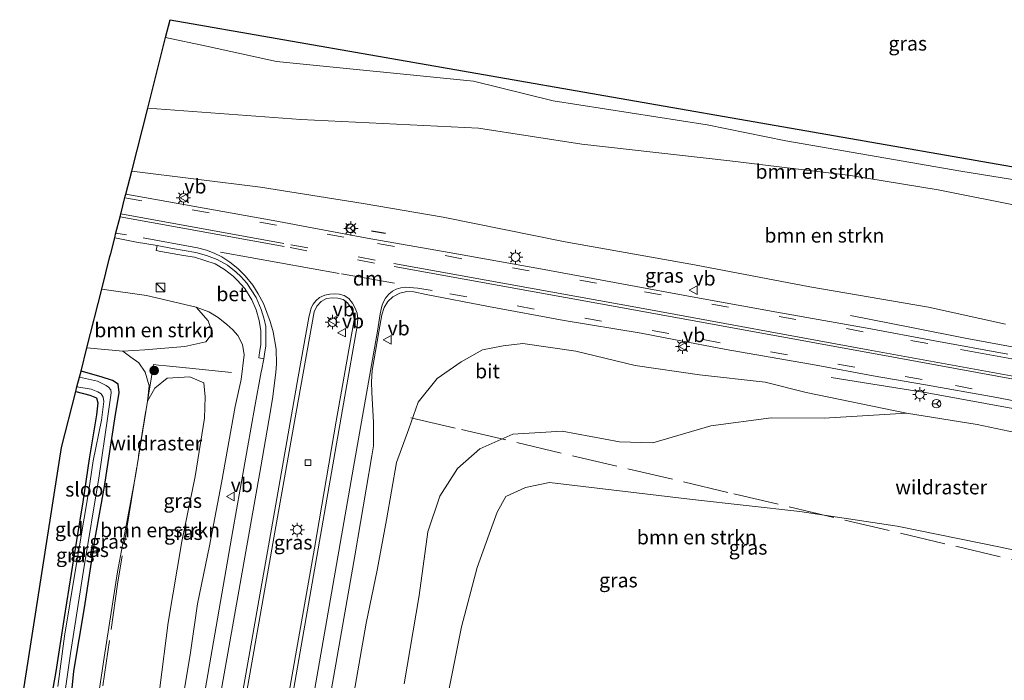
# Model space of a CAD drawing. Units: metres. Extents: x 197150 to 198612, y 481250 to 487501.
# Drawn here: x 197187 to 197359, y 483062 to 483177 of the extents above; entities that cross this region are included whole.
import ezdxf
from ezdxf.enums import TextEntityAlignment as Align

# ---------------------------------------------------------------- set-up
doc = ezdxf.new("R2010")
doc.units = ezdxf.units.M
doc.linetypes.add('IE-TERREINAFSCHEIDING', pattern=[10, 8, -2])
doc.linetypes.add('VW-3-9_STREEP', pattern=[12, 3, -9])
doc.layers.get('0').update_dxf_attribs({"lineweight": 25})
for name, color, linetype, lineweight in [('B-ME-BV-GELEIDECONSTRUCTIE-GELEIDERAIL-L-B1', 213, 'BV-GELEIDERAIL', 18), ('B-ME-GR-BOMENSTRUIKEN-GV-B6', 93, 'Continuous', 18), ('B-ME-GR-BOOM-S-B1', 93, 'Continuous', 18), ('B-ME-GW-KRUINLIJN-L-B1', 93, 'Continuous', 18), ('B-ME-GW-TEENLIJN-L-B1', 93, 'Continuous', 18), ('B-ME-IE-GRASLAND-GV-B6', 93, 'Continuous', 18), ('B-ME-IE-GRONDWERKLIJN-GROND_INGERICHT-GV-B6', 253, 'Continuous', 18), ('B-ME-IE-INRICHTINGSELEMENT-S-B1', 253, 'Continuous', 18), ('B-ME-IE-MEUBILAIR_WEGMEUBILAIR-LICHTMAST-S-B1', 8, 'Continuous', 18), ('B-ME-IE-TERREINAFSCHEIDING-RASTERHEKWERK-L-B1', 8, 'IE-TERREINAFSCHEIDING', 18), ('B-ME-OG-WATER-GV-B6', 153, 'Continuous', 18), ('B-ME-VH-VERH_SOORT-BETON-OVERIG-GV-B6', 8, 'IE-TERREINAFSCHEIDING-NATUURLIJK-HOUTWAL', 18), ('B-ME-VH-VERH_SOORT-BITUMEN-GV-B6', 8, 'IE-TERREINAFSCHEIDING-NATUURLIJK-HOUTWAL', 18), ('B-ME-VV-KOLK-S-B1', 8, 'Continuous', 18), ('B-ME-VW-MARKERING-39STREEP-015-L-B1', 255, 'VW-3-9_STREEP', 18), ('B-ME-VW-MARKERING-DRIEHOEK-L-B1', 7, 'VW-HAAIETAND70-R-B', 18), ('B-ME-VW-MARKERING-STREEP-015-L-B1', 7, 'Continuous', 18), ('B-ME-VW-MEUBILAIR_WEGMEUBILAIR-RONA-S-B1', 8, 'Continuous', 18), ('B-ME-VW-MEUBILAIR_WEGMEUBILAIR-VERKEERSBORD-S-B1', 8, 'Continuous', 18)]:
    doc.layers.add(name, color=color, linetype=linetype, lineweight=lineweight)
for name, color, linetype in [('B-ME-GW-INSTEEKWATERGANG-L-B1', 10, 'Continuous'), ('B-ME-IE-TERREINAFSCHEIDING-SCHRIKHEK-L-B1', 10, 'Continuous'), ('B-ME-KG-KADASTRAAL-OPNAMEDTMGRENS-L-B1', 10, 'Continuous')]:
    doc.layers.add(name, color=color, linetype=linetype)
doc.styles.add('NLCS-ISO', font='NLCS-ISO.TTF')
doc.linetypes.add('BV-GELEIDERAIL', pattern='A,10,-3,[108,NLCS.SHX,S=1,R=0,X=0,Y=0],-3', length=16)
doc.linetypes.add('IE-TERREINAFSCHEIDING-NATUURLIJK-HOUTWAL', pattern='A,7,-1.5,[67,NLCS.SHX,S=0.75,R=45,X=0,Y=0],-1.5,7,-1.5,[70,NLCS.SHX,S=0.75,R=0,X=0,Y=0],-1.5', length=20)
doc.linetypes.add('VW-HAAIETAND70-R-B', pattern='A,0,-0.5,[153,NLCS.SHX,S=1,R=180,X=-0.375,Y=0],-0.5', length=1)

# ---------------------------------------------------------------- blocks, each defined once
blk = doc.blocks.new('boom')
h = blk.add_hatch(color=256)
edge = h.paths.add_edge_path()
edge.add_arc((0, 0), 0.75, 0, 360)
blk.add_circle((0, 0), 0.75)
blk = doc.blocks.new('kast')
blk.add_line((-0.75, -0.75), (0.75, 0.75))
blk.add_lwpolyline([(-0.75, 0.75), (0.75, 0.75), (0.75, -0.75), (-0.75, -0.75)], close=True)
blk = doc.blocks.new('lantaarnpaal')
for p, q in [((-0.75, 0), (-1.25, 0)), ((-0.88, 0.88), (-0.53, 0.53)), ((0, 0.75), (0, 1.25)), ((0.53, 0.53), (0.88, 0.88)), ((0.75, 0), (1.25, 0)), ((-0.53, -0.53), (-0.88, -0.88)), ((0, -0.75), (0, -1.25)), ((0.53, -0.53), (0.88, -0.88))]:
    blk.add_line(p, q)
blk.add_circle((0, 0), 0.75)
blk = doc.blocks.new('kolk')
blk.add_lwpolyline([(-0.5, -0.5), (0.5, -0.5), (0.5, 0.5), (-0.5, 0.5)], close=True)
blk = doc.blocks.new('verkeersbord')
for p, q in [((0, 0.75), (-0.75, -0.625)), ((0.75, -0.625), (0, 0.75)), ((-0.75, -0.625), (0.75, -0.625))]:
    blk.add_line(p, q)
blk = doc.blocks.new('wegwijzer')
for q in [(-0.53, -0.53), (0, 0.75), (0.53, -0.53)]:
    blk.add_line((0, 0), q)
blk.add_circle((0, 0), 0.75)

msp = doc.modelspace()

# ---------------------------------------------------------------- linework, layer by layer
at = {"layer": 'B-ME-BV-GELEIDECONSTRUCTIE-GELEIDERAIL-L-B1'}
for points in [[(197332.3775, 483125.57, 13.405), (197343.3432, 483123.4052, 13.9893), (197352.4696, 483121.5986, 14.2233), (197391.7169, 483114.3225, 14.3232), (197396.3931, 483113.442, 14.3489)], [(197328.9806, 483114.6772, 13.5837), (197345.8284, 483112.0242, 14.2406), (197382.5425, 483105.2621, 14.4567), (197393.6758, 483103.3244, 14.5379)]]:
    msp.add_polyline3d(points, dxfattribs=at)
at = {"layer": 'B-ME-GR-BOMENSTRUIKEN-GV-B6'}
for points in [[(197209.212, 483161.856, 7.662), (197212.355, 483174.207, 7.899), (197219.533, 483172.733, 7.899), (197231.805, 483170.011, 7.974), (197266.321, 483166.575, 7.809), (197280.25, 483163.159, 7.8), (197307.284, 483158.941, 7.815), (197321.072, 483156.138, 7.776), (197351.721, 483150.833, 7.539), (197368.026, 483148.191, 7.545)], [(197206.408, 483150.838, 12.288), (197209.212, 483161.856, 7.662), (197236.022, 483159.877, 7.536), (197267.206, 483158.326, 7.962), (197285.311, 483155.557, 7.941), (197311.251, 483152.631, 7.989), (197332.397, 483150.033, 8.01), (197347.715, 483147.562, 7.902), (197362.665, 483144.545, 7.473)], [(197362.665, 483144.545, 7.473), (197347.715, 483147.562, 7.902), (197332.397, 483150.033, 8.01), (197311.251, 483152.631, 7.989), (197285.311, 483155.557, 7.941), (197267.206, 483158.326, 7.962), (197236.022, 483159.877, 7.536), (197209.212, 483161.856, 7.662)], [(197359.52, 483124.026, 13.284), (197346.044, 483127.017, 13.095), (197325.275, 483130.544, 12.936), (197305.049, 483134.399, 12.882), (197282.39, 483138.445, 12.801), (197260.966, 483142.745, 12.816), (197246.994, 483145.132, 12.459), (197228.993, 483148.045, 12.39), (197206.408, 483150.838, 12.288)], [(197198.531, 483119.887, 8.193), (197201.149, 483130.176, 12.162), (197208.992, 483129.035, 12.324), (197217.701, 483126.973, 12.351), (197219.826, 483124.597, 12.132), (197220.569, 483122.476, 11.973), (197219.393, 483120.913, 11.112), (197215.719, 483120.134, 10.11), (197208.705, 483119.529, 9), (197204.838, 483119.274, 8.316), (197198.531, 483119.887, 8.193)], [(197208.952, 483049.341, 10.41), (197199.517, 483052.043, 8.109), (197201.6, 483065.659, 8.031), (197203.937, 483080.669, 7.953), (197207.097, 483097.481, 8.4), (197209.156, 483110.523, 8.37), (197210.449, 483112.82, 8.43), (197212.608, 483114.586, 9.054), (197216.576, 483114.827, 9.837), (197219.074, 483113.722, 10.23), (197219.308, 483111.317, 10.437), (197219.182, 483107.547, 10.557), (197217.553, 483097.358, 10.563), (197215.222, 483085.975, 10.494), (197212.813, 483071.763, 10.35), (197211.322, 483060.318, 10.344), (197208.952, 483049.341, 10.41)], [(197254.153, 483061.064, 9.807), (197256.786, 483076.519, 9.738), (197258.326, 483087.636, 9.834), (197260.395, 483093.879, 9.861), (197263.504, 483098.723, 9.888), (197267.402, 483102.174, 9.834), (197273.192, 483104.781, 9.975), (197281.853, 483105.285, 9.948), (197291.867, 483103.44, 9.486), (197297.749, 483103.245, 9.12), (197307.897, 483106.204, 10.173), (197318.485, 483107.62, 11.307), (197327.785, 483107.563, 11.928), (197342.18, 483108.464, 13.041), (197354.596, 483106.48, 13.35), (197362.328, 483104.831, 13.488)], [(197261.326, 483056.697, 6.27), (197264.215, 483071.001, 6.21), (197266.938, 483081.439, 6.207), (197269.073, 483087.275, 6.255), (197270.459, 483091.116, 6.267), (197271.99, 483093.854, 6.276), (197275.4, 483095.432, 6.333), (197279.6, 483096.305, 6.3), (197304.707, 483093.341, 6.243), (197323.493, 483091.197, 6.237), (197340.582, 483088.668, 7.485), (197358.644, 483084.999, 7.596), (197368.943, 483082.751, 7.692), (197375.124, 483081.206, 7.659), (197380.683, 483080.613, 7.539), (197382.734, 483077.708, 7.44), (197383.405, 483071.315, 7.422), (197382.024, 483062.04, 7.215), (197380.491, 483053.05, 7.128)], [(197368.943, 483082.751, 7.692), (197358.644, 483084.999, 7.596), (197340.582, 483088.668, 7.485), (197323.493, 483091.197, 6.237), (197304.707, 483093.341, 6.243), (197279.6, 483096.305, 6.3), (197275.4, 483095.432, 6.333), (197271.99, 483093.854, 6.276), (197270.459, 483091.116, 6.267), (197269.073, 483087.275, 6.255), (197266.938, 483081.439, 6.207), (197264.215, 483071.001, 6.21), (197261.326, 483056.697, 6.27)]]:
    msp.add_polyline3d(points, dxfattribs=at)
at = {"layer": 'B-ME-GW-INSTEEKWATERGANG-L-B1'}
for points in [[(197195.298, 483053.236, 7.995), (197196.289, 483063.262, 7.884), (197198.124, 483074.356, 7.905), (197200.014, 483086.539, 7.92), (197201.615, 483095.575, 7.851), (197203.47, 483107.443, 7.854), (197204.22, 483112.078, 7.884), (197204.024, 483113.535, 7.959), (197203.032, 483114.157, 8.007), (197201.061, 483114.819, 8.085), (197197.524, 483115.766, 7.878)], [(197196.603, 483112.246, 7.824), (197199.052, 483111.613, 7.722), (197200.218, 483111.104, 7.8), (197200.447, 483110.264, 7.722), (197200.256, 483108.156, 7.635), (197198.97, 483100.426, 7.641), (197197.872, 483092.922, 7.707), (197196.2, 483082.911, 7.707), (197194.543, 483072.635, 7.728), (197193.139, 483063.189, 7.665), (197191.528, 483054.328, 7.614)]]:
    msp.add_polyline3d(points, dxfattribs=at)
at = {"layer": 'B-ME-GW-KRUINLIJN-L-B1'}
for points in [[(197213.623, 483048.003, 12.06), (197216.648, 483066.141, 12.159), (197217.948, 483075.025, 12.159), (197220.059, 483085.211, 12.237), (197222.141, 483096.227, 12.306), (197224.543, 483109.634, 12.531), (197225.595, 483114.351, 12.51), (197226.089, 483118.676, 12.534), (197225.821, 483120.44, 12.585), (197225.018, 483122.022, 12.576), (197224.15, 483123.058, 12.594), (197223.055, 483123.951, 12.555), (197221.552, 483125.2, 12.516), (197219.917, 483126.21, 12.462), (197217.701, 483126.973, 12.351)], [(197342.18, 483108.464, 13.041), (197324.629, 483112.028, 13.293), (197317.401, 483113.868, 13.362), (197305.94, 483115.135, 13.254), (197294.658, 483116.774, 13.068), (197284.257, 483119.303, 13.053), (197274.976, 483120.66, 13.035), (197271.532, 483120.213, 13.005), (197267.887, 483119.549, 12.816), (197264.122, 483117.402, 12.672), (197259.932, 483114.485, 12.648), (197256.608, 483110.374, 12.561), (197254.984, 483105.717, 12.513), (197252.823, 483099.783, 12.519), (197251.078, 483089.747, 12.486), (197249.426, 483080.914, 12.327), (197247.503, 483071.679, 12.216), (197244.736, 483055.98, 12.021), (197241.208, 483040.103, 11.964)]]:
    msp.add_polyline3d(points, dxfattribs=at)
at = {"layer": 'B-ME-GW-TEENLIJN-L-B1'}
for points in [[(197403.808, 483115.002, 7.5), (197404.62, 483119.694, 7.509), (197404.583, 483124.301, 7.518), (197403.984, 483128.514, 7.488), (197403.24, 483130.443, 7.5), (197402.245, 483131.714, 7.488), (197400.331, 483133.394, 7.56), (197397.33, 483135.413, 7.557), (197394.252, 483136.628, 7.56), (197388.714, 483137.995, 7.608), (197382.714, 483139.574, 7.686), (197375.809, 483141.694, 7.515), (197362.665, 483144.545, 7.473), (197347.715, 483147.562, 7.902), (197332.397, 483150.033, 8.01), (197311.251, 483152.631, 7.989), (197285.311, 483155.557, 7.941), (197267.206, 483158.326, 7.962), (197236.022, 483159.877, 7.536), (197209.212, 483161.856, 7.662)], [(197209.156, 483110.523, 8.37), (197209.488, 483113.245, 8.238), (197208.772, 483115.594, 8.112), (197207.646, 483117.253, 8.085), (197206.245, 483118.226, 8.106), (197204.838, 483119.274, 8.316)], [(197399.904, 483099.191, 7.497), (197399.04, 483095.952, 7.374), (197396.892, 483090.084, 7.467), (197395.183, 483086.522, 7.473), (197393.511, 483084.359, 7.47), (197391.846, 483083.26, 7.482), (197388.33, 483081.456, 7.494), (197384.183, 483081.177, 7.563), (197380.683, 483080.613, 7.539), (197375.124, 483081.206, 7.659), (197368.943, 483082.751, 7.692), (197358.644, 483084.999, 7.596), (197340.582, 483088.668, 7.485), (197323.493, 483091.197, 6.237), (197304.707, 483093.341, 6.243), (197279.6, 483096.305, 6.3), (197275.4, 483095.432, 6.333), (197271.99, 483093.854, 6.276), (197270.459, 483091.116, 6.267), (197269.073, 483087.275, 6.255), (197266.938, 483081.439, 6.207), (197264.215, 483071.001, 6.21), (197261.326, 483056.697, 6.27)]]:
    msp.add_polyline3d(points, dxfattribs=at)
at = {"layer": 'B-ME-IE-GRASLAND-GV-B6'}
for points in [[(197219.533, 483172.733, 7.899), (197212.355, 483174.207, 7.899), (197213.153, 483177.343, 7.805), (197288.156, 483164.258, 7.85), (197400.828, 483144.631, 7.385)], [(197368.026, 483148.191, 7.545), (197351.721, 483150.833, 7.539), (197321.072, 483156.138, 7.776), (197307.284, 483158.941, 7.815), (197280.25, 483163.159, 7.8), (197266.321, 483166.575, 7.809), (197231.805, 483170.011, 7.974), (197219.533, 483172.733, 7.899)], [(197205.381, 483146.804, 12.564), (197206.408, 483150.838, 12.288), (197228.993, 483148.045, 12.39), (197246.994, 483145.132, 12.459), (197260.966, 483142.745, 12.816), (197282.39, 483138.445, 12.801), (197305.049, 483134.399, 12.882), (197325.275, 483130.544, 12.936), (197346.044, 483127.017, 13.095), (197359.52, 483124.026, 13.284)], [(197359.976, 483118.777, 13.635), (197347.129, 483121.099, 13.569), (197335.292, 483123.297, 13.578), (197320.087, 483126.038, 13.497), (197305.283, 483128.7, 13.383), (197292.586, 483131.042, 13.281), (197278.073, 483133.721, 13.161), (197262.039, 483136.58, 12.999), (197247.696, 483139.082, 12.9), (197231.175, 483142.192, 12.765), (197205.381, 483146.804, 12.564)], [(197213.623, 483048.003, 12.06), (197216.648, 483066.141, 12.159), (197217.948, 483075.025, 12.159), (197220.059, 483085.211, 12.237), (197222.141, 483096.227, 12.306), (197224.543, 483109.634, 12.531), (197225.595, 483114.351, 12.51), (197226.089, 483118.676, 12.534), (197225.821, 483120.44, 12.585), (197225.018, 483122.022, 12.576), (197224.15, 483123.058, 12.594), (197223.055, 483123.951, 12.555), (197221.552, 483125.2, 12.516), (197219.917, 483126.21, 12.462), (197217.701, 483126.973, 12.351), (197208.992, 483129.035, 12.324), (197201.149, 483130.176, 12.162), (197202.595, 483135.856, 12.642), (197202.732, 483136.395, 12.645), (197203.4341, 483139.1554, 12.6733), (197207.2586, 483138.3894, 12.7088), (197210.8491, 483137.8081, 12.7555), (197210.6912, 483136.9095, 12.7952), (197211.511, 483136.771, 12.8862), (197213.4874, 483136.4071, 12.9275), (197215.4848, 483136.0266, 12.9392), (197217.4366, 483135.7492, 12.9503), (197219.2141, 483135.1519, 12.9535), (197221.0407, 483134.5674, 12.9327), (197222.6853, 483133.6183, 12.9421), (197224.1704, 483132.4133, 12.9549), (197224.9024, 483131.7206, 12.8245), (197226.2055, 483130.2953, 12.9484), (197227.4763, 483128.2749, 12.9495), (197228.2247, 483126.525, 12.9313), (197228.7542, 483124.6789, 12.9352), (197229.0094, 483122.8457, 12.9), (197229.0338, 483121.2155, 12.8943), (197229.0111, 483120.4332, 12.8916), (197228.8082, 483119.0508, 12.8677)], [(197238.688, 483044.532, 12.218), (197245.504, 483083.458, 12.676), (197248.515, 483100.937, 12.747), (197248.765, 483102.74, 12.764), (197248.806, 483104.747, 12.78), (197248.762, 483106.85, 12.814), (197248.478, 483112.076, 12.867), (197248.426, 483113.949, 12.884), (197248.552, 483115.888, 12.923), (197249.694, 483122.679, 12.982), (197250.221, 483125.687, 13.018), (197250.659, 483126.925, 13.044), (197251.307, 483127.981, 13.072), (197252.151, 483128.814, 13.093), (197253.397, 483129.48, 13.107), (197254.638, 483129.721, 13.13), (197255.863, 483129.682, 13.145), (197257.998, 483129.246, 13.152), (197268.93, 483127.129, 13.215), (197282.222, 483124.694, 13.344), (197295.686, 483122.435, 13.455), (197301.427, 483121.335, 13.473), (197310.559, 483119.608, 13.5), (197326.363, 483116.859, 13.608), (197336.35, 483114.986, 13.638), (197345.503, 483113.404, 13.665), (197357.393, 483111.272, 13.737), (197372.409, 483108.413, 13.845)], [(197219.074, 483113.722, 10.23), (197216.576, 483114.827, 9.837), (197212.608, 483114.586, 9.054), (197210.449, 483112.82, 8.43), (197209.156, 483110.523, 8.37), (197209.488, 483113.245, 8.238), (197208.772, 483115.594, 8.112), (197207.646, 483117.253, 8.085), (197206.245, 483118.226, 8.106), (197204.838, 483119.274, 8.316), (197208.705, 483119.529, 9), (197215.719, 483120.134, 10.11), (197219.393, 483120.913, 11.112), (197220.569, 483122.476, 11.973), (197219.826, 483124.597, 12.132), (197217.701, 483126.973, 12.351), (197219.917, 483126.21, 12.462), (197221.552, 483125.2, 12.516), (197223.055, 483123.951, 12.555), (197224.15, 483123.058, 12.594), (197225.018, 483122.022, 12.576), (197225.821, 483120.44, 12.585), (197226.089, 483118.676, 12.534), (197225.595, 483114.351, 12.51), (197224.543, 483109.634, 12.531), (197222.141, 483096.227, 12.306), (197220.059, 483085.211, 12.237), (197217.948, 483075.025, 12.159), (197216.648, 483066.141, 12.159), (197213.623, 483048.003, 12.06)], [(197244.248, 483127.745, 12.999), (197244.802, 483126.938, 13.01), (197245.219, 483125.947, 13.009), (197245.382, 483124.856, 13.018), (197245.218, 483123.808, 13.009), (197242.265, 483107.047, 12.899), (197238.416, 483084.797, 12.801), (197231.578, 483045.761, 12.357), (197231.093, 483043, 12.296), (197224.008, 483045.03, 12.355), (197224.382, 483047.123, 12.389), (197231.484, 483087.579, 12.783), (197235.234, 483108.634, 12.826), (197238.385, 483126.179, 12.88), (197238.84, 483127.204, 12.897), (197239.589, 483128.014, 12.922), (197240.53, 483128.496, 12.948), (197241.536, 483128.618, 12.972), (197242.531, 483128.57, 12.987), (197243.451, 483128.349, 12.981), (197244.248, 483127.745, 12.999)], [(197244.736, 483055.98, 12.021), (197247.503, 483071.679, 12.216), (197249.426, 483080.914, 12.327), (197251.078, 483089.747, 12.486), (197252.823, 483099.783, 12.519), (197254.984, 483105.717, 12.513), (197256.608, 483110.374, 12.561), (197259.932, 483114.485, 12.648), (197264.122, 483117.402, 12.672), (197267.887, 483119.549, 12.816), (197271.532, 483120.213, 13.005), (197274.976, 483120.66, 13.035), (197284.257, 483119.303, 13.053), (197294.658, 483116.774, 13.068), (197305.94, 483115.135, 13.254), (197317.401, 483113.868, 13.362), (197324.629, 483112.028, 13.293), (197342.18, 483108.464, 13.041), (197327.785, 483107.563, 11.928), (197318.485, 483107.62, 11.307), (197307.897, 483106.204, 10.173), (197297.749, 483103.245, 9.12), (197291.867, 483103.44, 9.486), (197281.853, 483105.285, 9.948), (197273.192, 483104.781, 9.975), (197267.402, 483102.174, 9.834), (197263.504, 483098.723, 9.888), (197260.395, 483093.879, 9.861), (197258.326, 483087.636, 9.834), (197256.786, 483076.519, 9.738), (197254.153, 483061.064, 9.807)], [(197274.976, 483120.66, 13.035), (197271.532, 483120.213, 13.005), (197267.887, 483119.549, 12.816), (197264.122, 483117.402, 12.672), (197259.932, 483114.485, 12.648), (197256.608, 483110.374, 12.561), (197254.984, 483105.717, 12.513), (197252.823, 483099.783, 12.519), (197251.078, 483089.747, 12.486), (197249.426, 483080.914, 12.327), (197247.503, 483071.679, 12.216), (197244.736, 483055.98, 12.021)], [(197362.328, 483104.831, 13.488), (197354.596, 483106.48, 13.35), (197342.18, 483108.464, 13.041), (197324.629, 483112.028, 13.293), (197317.401, 483113.868, 13.362), (197305.94, 483115.135, 13.254), (197294.658, 483116.774, 13.068), (197284.257, 483119.303, 13.053), (197274.976, 483120.66, 13.035)], [(197199.517, 483052.043, 8.109), (197195.298, 483053.236, 7.995), (197196.289, 483063.262, 7.884), (197198.124, 483074.356, 7.905), (197200.014, 483086.539, 7.92), (197201.615, 483095.575, 7.851), (197203.47, 483107.443, 7.854), (197204.22, 483112.078, 7.884), (197204.024, 483113.535, 7.959), (197203.032, 483114.157, 8.007), (197201.061, 483114.819, 8.085), (197197.524, 483115.766, 7.878), (197198.531, 483119.887, 8.193), (197204.838, 483119.274, 8.316), (197206.245, 483118.226, 8.106), (197207.646, 483117.253, 8.085), (197208.772, 483115.594, 8.112), (197209.488, 483113.245, 8.238), (197209.156, 483110.523, 8.37), (197207.097, 483097.481, 8.4), (197203.937, 483080.669, 7.953), (197201.6, 483065.659, 8.031), (197199.517, 483052.043, 8.109)], [(197228.8082, 483119.0508, 12.8677), (197228.691, 483118.1092, 12.7517), (197229.5381, 483117.9532, 12.7607), (197229.139, 483115.876, 12.74), (197229.121, 483115.704, 12.74), (197227.967, 483109.613, 12.718), (197224.146, 483087.865, 12.635), (197217.343, 483048.876, 12.242)], [(197195.298, 483053.236, 7.995), (197193.85, 483053.646, 7.215), (197195.684, 483066.368, 7.215), (197197.935, 483080.869, 7.215), (197200.691, 483097.449, 7.215), (197202.185, 483107.533, 7.215), (197202.806, 483111.973, 7.215), (197202.722, 483112.513, 7.215), (197202.352, 483113.004, 7.215), (197201.945, 483113.297, 7.215), (197200.421, 483114.019, 7.215), (197197.279, 483114.765, 7.215), (197197.524, 483115.766, 7.878), (197201.061, 483114.819, 8.085), (197203.032, 483114.157, 8.007), (197204.024, 483113.535, 7.959), (197204.22, 483112.078, 7.884), (197203.47, 483107.443, 7.854), (197201.615, 483095.575, 7.851), (197200.014, 483086.539, 7.92), (197198.124, 483074.356, 7.905), (197196.289, 483063.262, 7.884), (197195.298, 483053.236, 7.995)], [(197211.322, 483060.318, 10.344), (197212.813, 483071.763, 10.35), (197215.222, 483085.975, 10.494), (197217.553, 483097.358, 10.563), (197219.182, 483107.547, 10.557), (197219.308, 483111.317, 10.437), (197219.074, 483113.722, 10.23)], [(197191.528, 483054.328, 7.614), (197193.139, 483063.189, 7.665), (197194.543, 483072.635, 7.728), (197196.2, 483082.911, 7.707), (197197.872, 483092.922, 7.707), (197198.97, 483100.426, 7.641), (197200.256, 483108.156, 7.635), (197200.447, 483110.264, 7.722), (197200.218, 483111.104, 7.8), (197199.052, 483111.613, 7.722), (197196.603, 483112.246, 7.824), (197196.807, 483113.042, 7.215), (197199.279, 483112.614, 7.215), (197200.476, 483112.157, 7.215), (197201.041, 483111.815, 7.215), (197201.421, 483111.262, 7.215), (197201.517, 483110.502, 7.215), (197201.114, 483107.221, 7.215), (197199.659, 483100.099, 7.215), (197198.81, 483094.522, 7.215), (197196.522, 483080.708, 7.215), (197194.617, 483069.391, 7.215), (197193.468, 483060.594, 7.215)]]:
    msp.add_polyline3d(points, dxfattribs=at)
at = {"layer": 'B-ME-IE-GRONDWERKLIJN-GROND_INGERICHT-GV-B6'}
msp.add_polyline3d([(197186.778, 483055.691, 7.808), (197194.091, 483102.442, 7.823), (197196.603, 483112.246, 7.824), (197199.052, 483111.613, 7.722), (197200.218, 483111.104, 7.8), (197200.447, 483110.264, 7.722), (197200.256, 483108.156, 7.635), (197198.97, 483100.426, 7.641), (197197.872, 483092.922, 7.707), (197196.2, 483082.911, 7.707), (197194.543, 483072.635, 7.728), (197193.139, 483063.189, 7.665), (197191.528, 483054.328, 7.614), (197186.778, 483055.691, 7.808)], dxfattribs=at)
at = {"layer": 'B-ME-IE-TERREINAFSCHEIDING-RASTERHEKWERK-L-B1'}
for points in [[(197223.9213, 483115.5751, 11.7593), (197215.8945, 483116.3839, 9.092), (197214.1944, 483116.5552, 9.599), (197212.4544, 483116.7306, 9.0923), (197211.1198, 483116.8651, 9.0033), (197210.2085, 483116.9569, 8.8071), (197208.9106, 483108.8817, 8.4975), (197206.373, 483093.3395, 8.397), (197203.9321, 483078.4934, 8.4474), (197200.0744, 483051.8819, 8.3636)], [(197255.3087, 483107.6207, 12.3971), (197264.1797, 483105.5776, 10.718), (197311.9175, 483094.313, 7.751), (197387.9753, 483076.3551, 7.2989), (197389.5335, 483084.038, 7.8451), (197391.6471, 483094.5231, 10.9368), (197392.7218, 483099.9844, 12.1873), (197392.9404, 483101.3665, 12.3813)]]:
    msp.add_polyline3d(points, dxfattribs=at)
at = {"layer": 'B-ME-IE-TERREINAFSCHEIDING-SCHRIKHEK-L-B1'}
msp.add_line((197248.4375, 483140.3407, 13.8816), (197250.8973, 483139.9409, 13.8875), dxfattribs=at)
at = {"layer": 'B-ME-KG-KADASTRAAL-OPNAMEDTMGRENS-L-B1'}
msp.add_polyline3d([(197186.778, 483055.691, 7.808), (197194.091, 483102.442, 7.823), (197196.603, 483112.246, 7.824), (197196.807, 483113.042, 7.215), (197197.279, 483114.765, 7.215), (197197.524, 483115.766, 7.878), (197198.531, 483119.887, 8.193), (197201.149, 483130.176, 12.162), (197202.595, 483135.856, 12.642), (197202.732, 483136.395, 12.645), (197203.505, 483139.434, 12.675), (197203.591, 483139.774, 12.681), (197204.43, 483143.071, 12.678), (197205.283, 483146.421, 12.558), (197205.381, 483146.804, 12.564), (197206.408, 483150.838, 12.288), (197209.212, 483161.856, 7.662), (197212.355, 483174.207, 7.899), (197213.153, 483177.343, 7.805), (197288.156, 483164.258, 7.85), (197400.828, 483144.631, 7.385)], dxfattribs=at)
at = {"layer": 'B-ME-OG-WATER-GV-B6'}
msp.add_polyline3d([(197193.468, 483060.594, 7.215), (197194.617, 483069.391, 7.215), (197196.522, 483080.708, 7.215), (197198.81, 483094.522, 7.215), (197199.659, 483100.099, 7.215), (197201.114, 483107.221, 7.215), (197201.517, 483110.502, 7.215), (197201.421, 483111.262, 7.215), (197201.041, 483111.815, 7.215), (197200.476, 483112.157, 7.215), (197199.279, 483112.614, 7.215), (197196.807, 483113.042, 7.215), (197197.279, 483114.765, 7.215), (197200.421, 483114.019, 7.215), (197201.945, 483113.297, 7.215), (197202.352, 483113.004, 7.215), (197202.722, 483112.513, 7.215), (197202.806, 483111.973, 7.215), (197202.185, 483107.533, 7.215), (197200.691, 483097.449, 7.215), (197197.935, 483080.869, 7.215), (197195.684, 483066.368, 7.215), (197193.85, 483053.646, 7.215)], dxfattribs=at)
at = {"layer": 'B-ME-VH-VERH_SOORT-BETON-OVERIG-GV-B6'}
msp.add_polyline3d([(197229.1243, 483126.611, 12.8282), (197229.6324, 483124.8741, 12.8154), (197229.9151, 483123.6238, 12.7862), (197229.9304, 483121.8471, 12.7914), (197229.8977, 483120.2281, 12.7815), (197229.6972, 483118.7817, 12.769), (197229.5381, 483117.9532, 12.7607), (197228.691, 483118.1092, 12.7517), (197228.8082, 483119.0508, 12.8677), (197229.0111, 483120.4332, 12.8916), (197229.0338, 483121.2155, 12.8943), (197229.0094, 483122.8457, 12.9), (197228.7542, 483124.6789, 12.9352), (197228.2247, 483126.525, 12.9313), (197227.4763, 483128.2749, 12.9495), (197226.2055, 483130.2953, 12.9484), (197224.9024, 483131.7206, 12.8245), (197224.1704, 483132.4133, 12.9549), (197222.6853, 483133.6183, 12.9421), (197221.0407, 483134.5674, 12.9327), (197219.2141, 483135.1519, 12.9535), (197217.4366, 483135.7492, 12.9503), (197215.4848, 483136.0266, 12.9392), (197213.4874, 483136.4071, 12.9275), (197211.511, 483136.771, 12.8862), (197210.6912, 483136.9095, 12.7952), (197210.8491, 483137.8081, 12.7555), (197213.5496, 483137.2704, 12.7881), (197217.6397, 483136.5644, 12.8057), (197219.4872, 483136.0627, 12.8049), (197221.3624, 483135.3272, 12.8175), (197223.1682, 483134.3283, 12.8169), (197224.7231, 483133.12, 12.8189), (197225.5049, 483132.3799, 12.8178), (197226.5892, 483131.2019, 12.8406), (197228.2453, 483128.6817, 12.8132), (197229.1243, 483126.611, 12.8282)], dxfattribs=at)
at = {"layer": 'B-ME-VH-VERH_SOORT-BITUMEN-GV-B6'}
for points in [[(197217.343, 483048.876, 12.242), (197224.146, 483087.865, 12.635), (197227.967, 483109.613, 12.718), (197229.121, 483115.704, 12.74), (197229.139, 483115.876, 12.74), (197229.5381, 483117.9532, 12.7607), (197229.6972, 483118.7817, 12.769), (197229.8977, 483120.2281, 12.7815), (197229.9304, 483121.8471, 12.7914), (197229.9151, 483123.6238, 12.7862), (197229.6324, 483124.8741, 12.8154), (197229.1243, 483126.611, 12.8282), (197228.2453, 483128.6817, 12.8132), (197226.5892, 483131.2019, 12.8406), (197225.5049, 483132.3799, 12.8178), (197224.7231, 483133.12, 12.8189), (197223.1682, 483134.3283, 12.8169), (197221.3624, 483135.3272, 12.8175), (197219.4872, 483136.0627, 12.8049), (197217.6397, 483136.5644, 12.8057), (197213.5496, 483137.2704, 12.7881), (197210.8491, 483137.8081, 12.7555), (197207.2586, 483138.3894, 12.7088), (197203.4341, 483139.1554, 12.6733), (197203.505, 483139.434, 12.675), (197203.591, 483139.774, 12.681), (197204.43, 483143.071, 12.678), (197205.283, 483146.421, 12.558), (197205.381, 483146.804, 12.564), (197231.175, 483142.192, 12.765), (197247.696, 483139.082, 12.9), (197262.039, 483136.58, 12.999), (197278.073, 483133.721, 13.161), (197292.586, 483131.042, 13.281), (197305.283, 483128.7, 13.383), (197320.087, 483126.038, 13.497), (197335.292, 483123.297, 13.578), (197347.129, 483121.099, 13.569), (197359.976, 483118.777, 13.635)], [(197372.409, 483108.413, 13.845), (197357.393, 483111.272, 13.737), (197345.503, 483113.404, 13.665), (197336.35, 483114.986, 13.638), (197326.363, 483116.859, 13.608), (197310.559, 483119.608, 13.5), (197301.427, 483121.335, 13.473), (197295.686, 483122.435, 13.455), (197282.222, 483124.694, 13.344), (197268.93, 483127.129, 13.215), (197257.998, 483129.246, 13.152), (197255.863, 483129.682, 13.145), (197254.638, 483129.721, 13.13), (197253.397, 483129.48, 13.107), (197252.151, 483128.814, 13.093), (197251.307, 483127.981, 13.072), (197250.659, 483126.925, 13.044), (197250.221, 483125.687, 13.018), (197249.694, 483122.679, 12.982), (197248.552, 483115.888, 12.923), (197248.426, 483113.949, 12.884), (197248.478, 483112.076, 12.867), (197248.762, 483106.85, 12.814), (197248.806, 483104.747, 12.78), (197248.765, 483102.74, 12.764), (197248.515, 483100.937, 12.747), (197245.504, 483083.458, 12.676), (197238.688, 483044.532, 12.218)], [(197238.84, 483127.204, 12.897), (197238.385, 483126.179, 12.88), (197235.234, 483108.634, 12.826), (197231.484, 483087.579, 12.783), (197224.382, 483047.123, 12.389)], [(197231.578, 483045.761, 12.357), (197238.416, 483084.797, 12.801), (197242.265, 483107.047, 12.899), (197245.218, 483123.808, 13.009), (197245.382, 483124.856, 13.018), (197245.219, 483125.947, 13.009), (197244.802, 483126.938, 13.01), (197244.248, 483127.745, 12.999), (197243.451, 483128.349, 12.981), (197242.531, 483128.57, 12.987), (197241.536, 483128.618, 12.972), (197240.53, 483128.496, 12.948), (197239.589, 483128.014, 12.922), (197238.84, 483127.204, 12.897)]]:
    msp.add_polyline3d(points, dxfattribs=at)
at = {"layer": 'B-ME-VW-MARKERING-39STREEP-015-L-B1'}
for p, q in [((197205.4793, 483139.6485, 12.6826), (197203.6418, 483139.9735, 12.6662)), ((197234.1734, 483137.4263, 12.9244), (197251.092, 483134.3414, 13.0689)), ((197234.3093, 483137.9097, 12.9158), (197251.1955, 483134.875, 13.0586))]:
    msp.add_line(p, q, dxfattribs=at)
for points in [[(197205.2208, 483146.1768, 12.5553), (197249.5099, 483138.1676, 12.9568), (197296.246, 483129.703, 13.3037), (197342.9703, 483121.1715, 13.5774), (197351.6741, 483119.5877, 13.6114)], [(197262.1728, 483129.3493, 13.1912), (197306.5558, 483121.3224, 13.4843), (197350.7712, 483113.2595, 13.6912), (197383.2634, 483107.3121, 13.7806), (197391.3166, 483105.9177, 13.8053), (197394.2799, 483105.3774, 13.8114)]]:
    msp.add_polyline3d(points, dxfattribs=at)
at = {"layer": 'B-ME-VW-MARKERING-DRIEHOEK-L-B1'}
msp.add_line((197252.4578, 483131.2047, 13.1044), (197243.1496, 483132.8657, 13.036), dxfattribs=at)
at = {"layer": 'B-ME-VW-MARKERING-STREEP-015-L-B1'}
for p, q in [((197204.361, 483142.7998, 12.6352), (197233.1246, 483137.6056, 12.9131)), ((197204.4977, 483143.337, 12.6274), (197233.089, 483138.1292, 12.9019)), ((197221.9459, 483136.6404, 12.8105), (197242.7846, 483132.8808, 13.0334))]:
    msp.add_line(p, q, dxfattribs=at)
for points in [[(197219.6791, 483046.2689, 12.2465), (197220.6144, 483051.5579, 12.3329), (197229.0404, 483099.032, 12.7563), (197230.4143, 483107.1476, 12.7694), (197231.0546, 483110.9297, 12.7755), (197231.6585, 483115.5396, 12.8009), (197231.7967, 483117.0501, 12.8089), (197231.719, 483119.6642, 12.8187), (197231.2104, 483122.694, 12.8235), (197230.6863, 483124.4964, 12.8246), (197229.4827, 483127.6155, 12.8366), (197228.5897, 483129.3129, 12.84), (197227.6268, 483130.8589, 12.8481), (197226.2951, 483132.467, 12.8405), (197225.0099, 483133.7838, 12.8328), (197223.6277, 483134.8948, 12.818), (197222.1951, 483135.827, 12.8132), (197220.8866, 483136.4757, 12.8055), (197219.5277, 483136.969, 12.7984), (197217.9592, 483137.404, 12.7925), (197208.4109, 483139.119, 12.7162)], [(197252.3561, 483134.6539, 13.0673), (197296.0452, 483126.7416, 13.3754), (197335.467, 483119.5293, 13.6181), (197382.3722, 483110.9852, 13.7371), (197395.166, 483108.6708, 13.762)], [(197252.3993, 483134.1439, 13.0761), (197294.7093, 483126.4527, 13.3751), (197340.533, 483118.1038, 13.6439), (197386.1128, 483109.7949, 13.7325), (197395.0308, 483108.1684, 13.7561)], [(197235.3018, 483041.7948, 12.1765), (197236.9892, 483051.5019, 12.3746), (197245.2602, 483098.961, 12.8312), (197247.3993, 483110.9106, 12.8667), (197249.5, 483122.795, 12.985), (197249.955, 483125.805, 13.016), (197250.2405, 483127.1637, 13.0668), (197250.4734, 483127.8007, 13.0737), (197250.9127, 483128.582, 13.0836), (197251.4763, 483129.3056, 13.1), (197252.0908, 483129.7961, 13.1134), (197252.7542, 483130.1313, 13.1169), (197253.5507, 483130.4021, 13.1229), (197254.3361, 483130.5109, 13.1277), (197256.5391, 483130.3155, 13.1458), (197259.0606, 483129.8938, 13.167)], [(197223.3082, 483045.2303, 12.3228), (197231.2767, 483090.1902, 12.7721), (197235.5861, 483114.7919, 12.8505), (197237.466, 483125.192, 12.884), (197237.852, 483126.892, 12.908), (197238.209, 483127.514, 12.916), (197238.698, 483128.128, 12.924), (197239.313, 483128.687, 12.938), (197240.232, 483129.115, 12.958), (197241.124, 483129.281, 12.965), (197241.913, 483129.341, 12.978), (197242.785, 483129.274, 12.992), (197243.663, 483129.054, 12.993), (197244.482, 483128.526, 12.992), (197245.111, 483127.722, 13.004), (197245.598, 483126.854, 13.009), (197245.922, 483125.942, 13.008), (197246.054, 483124.954, 13.006), (197245.918, 483123.677, 13.006), (197243.7582, 483111.4254, 12.9163), (197235.71, 483065.2963, 12.6082), (197231.7912, 483042.8001, 12.2123)], [(197351.6741, 483119.5877, 13.6114), (197395.3433, 483111.6461, 13.6672), (197395.938, 483111.542, 13.6695)]]:
    msp.add_polyline3d(points, dxfattribs=at)

# ---------------------------------------------------------------- block references
at = {"layer": 'B-ME-GR-BOOM-S-B1', "rotation": 90}
msp.add_blockref('boom', (197210.33, 483115.904, 8.535), dxfattribs=at)
at = {"layer": 'B-ME-IE-INRICHTINGSELEMENT-S-B1', "rotation": 90}
msp.add_blockref('kast', (197211.4642, 483130.4349, 13.7509), dxfattribs=at)
at = {"layer": 'B-ME-IE-MEUBILAIR_WEGMEUBILAIR-LICHTMAST-S-B1', "rotation": 90}
for p in [(197215.4729, 483146.1431, 12.8718), (197244.8227, 483140.7929, 12.9532), (197273.681, 483135.775, 13.095), (197241.581, 483124.382, 12.738), (197302.957, 483120.103, 13.578), (197344.5282, 483111.7309, 13.7322), (197235.426, 483087.989, 12.533)]:
    msp.add_blockref('lantaarnpaal', p, dxfattribs=at)
at = {"layer": 'B-ME-VV-KOLK-S-B1', "rotation": 90}
msp.add_blockref('kolk', (197237.312, 483099.748, 12.489), dxfattribs=at)
at = {"layer": 'B-ME-VW-MEUBILAIR_WEGMEUBILAIR-RONA-S-B1', "rotation": 90}
for p in [(197244.6746, 483140.8424, 12.9357), (197347.458, 483110.097, 13.527)]:
    msp.add_blockref('wegwijzer', p, dxfattribs=at)
at = {"layer": 'B-ME-VW-MEUBILAIR_WEGMEUBILAIR-VERKEERSBORD-S-B1', "rotation": 90}
for p in [(197215.6243, 483146.1286, 12.8724), (197304.8504, 483129.9969, 13.346), (197241.6203, 483124.6177, 12.738), (197243.239, 483122.529, 12.987), (197251.246, 483121.286, 12.987), (197303.022, 483120.093, 13.275), (197223.753, 483093.825, 12.405)]:
    msp.add_blockref('verkeersbord', p, dxfattribs=at)

# ---------------------------------------------------------------- texts
at = {"layer": 'B-ME-GR-BOMENSTRUIKEN-GV-B6', "ltscale": 0.2, "style": 'NLCS-ISO'}
for p in [(197326.2311, 483150.7466), (197327.7991, 483139.5608), (197210.3595, 483122.9892), (197211.3716, 483087.9582), (197305.4507, 483086.7125)]:
    msp.add_text('bmn en strkn', height=2.5, dxfattribs=at).set_placement(p, align=Align.MIDDLE_CENTER)
at = {"layer": 'B-ME-IE-GRASLAND-GV-B6', "ltscale": 0.2, "style": 'NLCS-ISO'}
for p in [(197342.4065, 483173.1825), (197299.745, 483132.5375), (197215.3435, 483093.0937), (197215.4635, 483087.488), (197202.393, 483085.965), (197234.695, 483085.809), (197314.427, 483084.912), (197196.5225, 483083.5755), (197199.035, 483084.501), (197291.694, 483079.18)]:
    msp.add_text('gras', height=2.5, dxfattribs=at).set_placement(p, align=Align.MIDDLE_CENTER)
at = {"layer": 'B-ME-IE-GRONDWERKLIJN-GROND_INGERICHT-GV-B6', "ltscale": 0.2, "style": 'NLCS-ISO'}
msp.add_text('gld', height=2.5, dxfattribs=at).set_placement((197195.4625, 483088.1156), align=Align.MIDDLE_CENTER)
at = {"layer": 'B-ME-IE-TERREINAFSCHEIDING-RASTERHEKWERK-L-B1', "ltscale": 0.2, "style": 'NLCS-ISO'}
for p in [(197210.7083, 483103.1663), (197348.278, 483095.4723)]:
    msp.add_text('wildraster', height=2.5, dxfattribs=at).set_placement(p, align=Align.MIDDLE_CENTER)
at = {"layer": 'B-ME-OG-WATER-GV-B6', "ltscale": 0.2, "style": 'NLCS-ISO'}
msp.add_text('sloot', height=2.5, dxfattribs=at).set_placement((197198.7496, 483095.0847), align=Align.MIDDLE_CENTER)
at = {"layer": 'B-ME-VH-VERH_SOORT-BETON-OVERIG-GV-B6', "ltscale": 0.2, "style": 'NLCS-ISO'}
msp.add_text('bet', height=2.5, dxfattribs=at).set_placement((197223.8869, 483129.2983), align=Align.MIDDLE_CENTER)
at = {"layer": 'B-ME-VH-VERH_SOORT-BITUMEN-GV-B6', "ltscale": 0.2, "style": 'NLCS-ISO'}
msp.add_text('bit', height=2.5, dxfattribs=at).set_placement((197268.7561, 483115.792), align=Align.MIDDLE_CENTER)
at = {"layer": 'B-ME-VW-MARKERING-DRIEHOEK-L-B1', "ltscale": 0.2, "style": 'NLCS-ISO'}
msp.add_text('dm', height=2.5, dxfattribs=at).set_placement((197247.8037, 483132.0352), align=Align.MIDDLE_CENTER)
at = {"layer": 'B-ME-VW-MEUBILAIR_WEGMEUBILAIR-VERKEERSBORD-S-B1', "ltscale": 0.2, "style": 'NLCS-ISO'}
for p in [(197215.6243, 483146.1286, 12.8724), (197304.8504, 483129.9969, 13.346), (197241.6203, 483124.6177, 12.738), (197243.239, 483122.529, 12.987), (197251.246, 483121.286, 12.987), (197303.022, 483120.093, 13.275), (197223.753, 483093.825, 12.405)]:
    msp.add_text('vb', height=2.5, dxfattribs=at).set_placement(p, align=Align.BOTTOM_LEFT)

doc.saveas('drawing.dxf')
